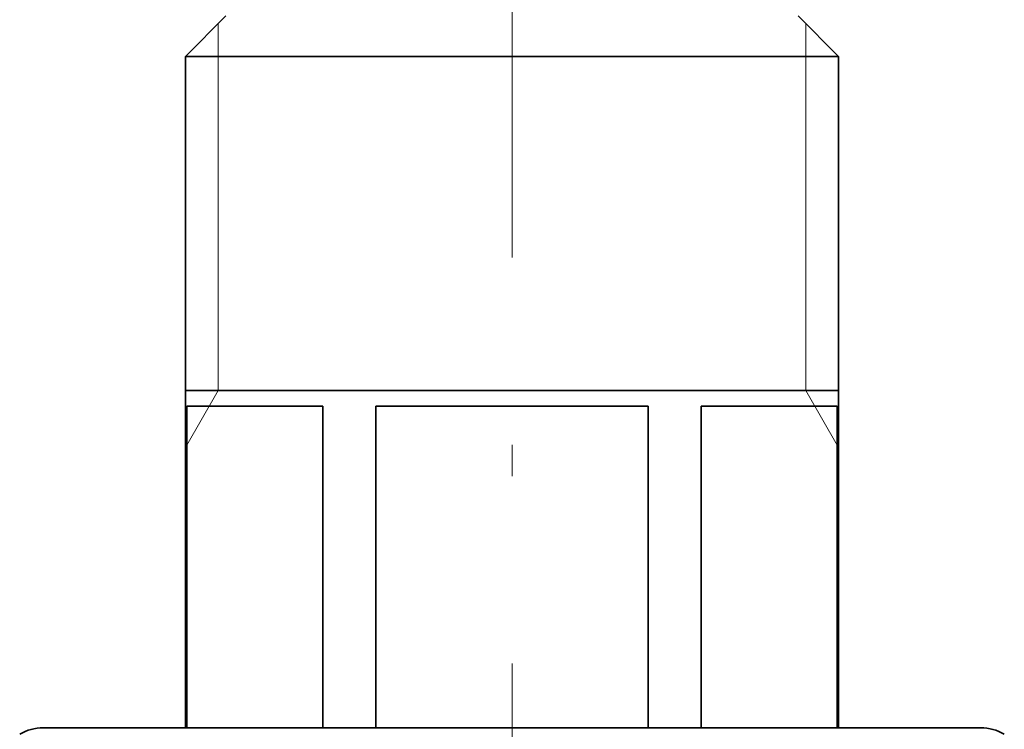
# Model space of a CAD drawing. Extents: x 0 to 210, y 0 to 297.
# Drawn here: x 48 to 63, y 168 to 179 of the extents above; entities that cross this region are included whole.
import ezdxf

# ---------------------------------------------------------------- set-up
doc = ezdxf.new("R2010")
doc.units = 0
doc.linetypes.add('DASHDOT', pattern=[18.5, 12, -3, 0.5, -3])

msp = doc.modelspace()

# ---------------------------------------------------------------- linework, layer by layer
at = {"color": 7, "linetype": 'DASHDOT', "lineweight": 13}
msp.add_line((55.52039, 224.155975), (55.52039, 162.486481), dxfattribs=at)
at = {"color": 7, "lineweight": 35}
for p, q in [((50.945389, 179.025604), (50.295391, 178.37561)), ((60.09539, 179.025604), (60.745388, 178.37561)), ((58.025387, 178.37561), (50.295391, 178.37561)), ((50.295391, 167.62561), (50.295391, 178.37561)), ((60.745388, 178.37561), (58.025387, 178.37561)), ((60.745388, 167.62561), (60.745388, 178.37561)), ((50.93502, 173.025604), (50.295391, 173.025604)), ((60.745388, 173.025604), (50.93502, 173.025604)), ((50.318405, 172.775604), (50.318405, 167.62561)), ((52.495132, 172.775604), (50.318405, 172.775604)), ((52.495132, 172.775604), (52.495132, 167.62561)), ((53.343666, 172.775604), (53.343666, 167.62561)), ((57.697113, 172.775604), (53.343666, 172.775604)), ((57.697113, 172.775604), (57.697113, 167.62561)), ((58.545647, 172.775604), (58.545647, 167.62561)), ((60.722374, 172.775604), (58.545647, 172.775604)), ((60.722374, 172.775604), (60.722374, 167.62561)), ((48.02039, 167.62561), (50.295391, 167.62561)), ((51.924698, 167.62561), (48.02039, 167.62561)), ((63.02039, 167.62561), (51.924698, 167.62561)), ((60.745388, 167.62561), (63.02039, 167.62561))]:
    msp.add_line(p, q, dxfattribs=at)
at = {"color": 7, "lineweight": 13}
for p, q in [((50.820389, 178.37561), (50.820389, 178.900604)), ((60.22039, 178.900604), (60.22039, 178.37561)), ((50.820389, 173.025604), (50.820389, 178.37561)), ((60.22039, 173.025604), (60.22039, 178.37561)), ((50.820389, 173.025604), (50.295391, 172.116272)), ((60.22039, 173.025604), (60.745388, 172.116272))]:
    msp.add_line(p, q, dxfattribs=at)
at = {"color": 7, "lineweight": 35}
for centre, start, end in [((48.02039, 166.87561), 90.000003, 120.000003), ((63.02039, 166.87561), 60.000002, 90.000003)]:
    msp.add_arc(centre, 0.75, start, end, dxfattribs=at)

doc.saveas('drawing.dxf')
